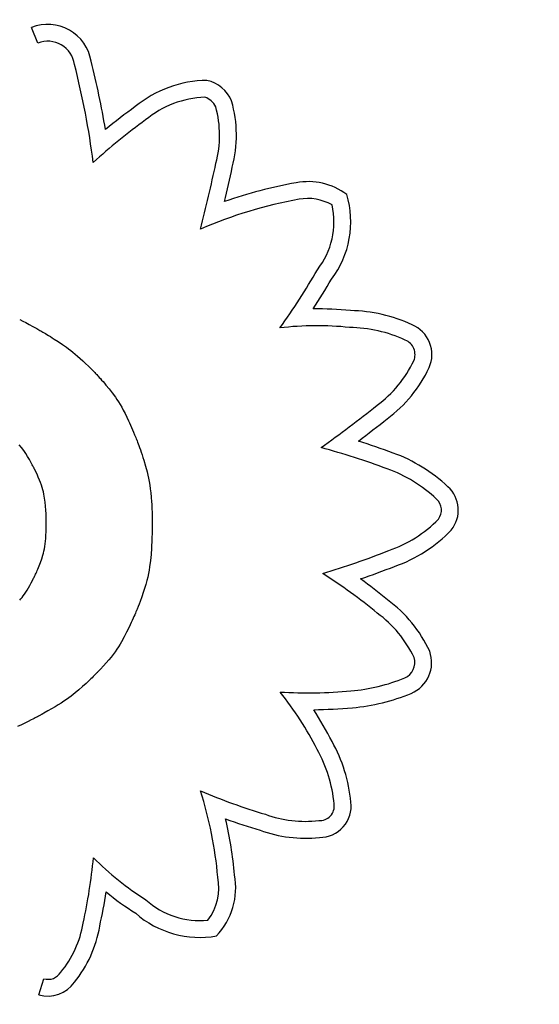
# Model space of a CAD drawing. Units: inches. Extents: x 56541.7 to 56560.4, y 25531.6 to 25544.
# Drawn here: x 56550.2 to 56550.2, y 25536.7 to 25536.8 of the extents above; entities that cross this region are included whole.
import ezdxf

# ---------------------------------------------------------------- set-up
doc = ezdxf.new("R2010")
doc.units = ezdxf.units.IN
doc.header["$MEASUREMENT"] = 0
doc.layers.add('ASIENTOS', color=1, linetype='Continuous', lineweight=20)
doc.layers.add('SUPERIOR-VIS', color=7, linetype='Continuous')
doc.styles.get("Standard").update_dxf_attribs({"font": 'arial.ttf'})
doc.dimstyles.get("Standard").update_dxf_attribs({"dimtxt": 0.18, "dimasz": 0.18, "dimexe": 0.18, "dimexo": 0.0625, "dimgap": 0.09, "dimtad": 0, "dimtih": 1, "dimtoh": 1, "dimdec": 4, "dimzin": 0, "dimdsep": 46, "dimtxsty": 'Standard', "dimcen": 0.09, "dimadec": 0, "dimazin": 0, "dimtfac": 1, "dimtdec": 4, "dimtofl": 0, "dimtmove": 0, "dimatfit": 3, "dimfxl": 1, "dimtolj": 1, "dimtzin": 0, "dimarcsym": 0})

# ---------------------------------------------------------------- blocks, each defined once
blk = doc.blocks.new('*D2')
at = {"layer": 'ASIENTOS', "color": 0, "lineweight": -2, "ltscale": 0.08, "transparency": 16777216}
for p, q in [((56541.68350451662, 25537.97615039573), (56541.68350451662, 25531.62194333639)), ((56554.90549783939, 25537.97615039573), (56554.90549783939, 25531.62194333639)), ((56541.86350451662, 25531.80194333639), (56547.76972628032, 25531.80194333639)), ((56554.72549783939, 25531.80194333639), (56548.81927607569, 25531.80194333639))]:
    blk.add_line(p, q, dxfattribs=at)
at = {"layer": 'ASIENTOS', "color": 0, "ltscale": 0.08, "transparency": 16777216}
for points in [[(56541.86350451662, 25531.83194333639), (56541.86350451662, 25531.77194333639), (56541.68350451662, 25531.80194333639)], [(56554.72549783939, 25531.83194333639), (56554.72549783939, 25531.77194333639), (56554.90549783939, 25531.80194333639)]]:
    blk.add_solid(points, dxfattribs=at)
at = {"layer": 'Defpoints', "color": 0, "ltscale": 0.08, "transparency": 16777216}
for p in [(56541.68350451662, 25538.03865039573), (56554.90549783939, 25538.03865039573), (56554.90549783939, 25531.80194333639)]:
    blk.add_point(p, dxfattribs=at)
at = {"layer": 'ASIENTOS', "color": 0, "ltscale": 0.08, "transparency": 16777216, "insert": (56548.294501178, 25531.80194333639), "char_height": 0.18, "attachment_point": 5}
blk.add_mtext('\\A1;13.2220', dxfattribs=at)
blk = doc.blocks.new('*D3')
at = {"layer": 'ASIENTOS', "color": 0, "lineweight": -2, "ltscale": 0.08, "transparency": 16777216}
for p, q in [((56546.66658419283, 25543.07902475641), (56560.18428212681, 25543.07902475641)), ((56560.00428212681, 25542.89902475641), (56560.00428212681, 25538.19780443079)), ((56560.00428212681, 25533.1327778296), (56560.00428212681, 25537.83399815522)), ((56546.66658419283, 25532.9527778296), (56560.18428212681, 25532.9527778296))]:
    blk.add_line(p, q, dxfattribs=at)
at = {"layer": 'ASIENTOS', "color": 0, "ltscale": 0.08, "transparency": 16777216}
for points in [[(56559.97428212681, 25542.89902475641), (56560.03428212681, 25542.89902475641), (56560.00428212681, 25543.07902475641)], [(56559.97428212681, 25533.1327778296), (56560.03428212681, 25533.1327778296), (56560.00428212681, 25532.9527778296)]]:
    blk.add_solid(points, dxfattribs=at)
at = {"layer": 'Defpoints', "color": 0, "ltscale": 0.08, "transparency": 16777216}
for p in [(56546.60408419283, 25543.07902475641), (56560.00428212681, 25543.07902475641), (56546.60408419283, 25532.9527778296)]:
    blk.add_point(p, dxfattribs=at)
at = {"layer": 'ASIENTOS', "color": 0, "ltscale": 0.08, "transparency": 16777216, "insert": (56560.0042821268, 25538.01590129298), "char_height": 0.18, "attachment_point": 5}
blk.add_mtext('\\A1;10.1262', dxfattribs=at)

msp = doc.modelspace()

# ---------------------------------------------------------------- linework, layer by layer
at = {"layer": 'SUPERIOR-VIS'}
for p, q in [((56550.19222712674, 25536.78901489475), (56550.19157767419, 25536.79063992133)), ((56550.19035096251, 25536.76030694128), (56550.19065852756, 25536.76015377517)), ((56550.19065852756, 25536.76015377517), (56550.19098764117, 25536.75998438581)), ((56550.19098764117, 25536.75998438581), (56550.19134056167, 25536.75979731585)), ((56550.19134056167, 25536.75979731585), (56550.19171954742, 25536.75959110791)), ((56550.19171954742, 25536.75959110791), (56550.19212685677, 25536.75936430461)), ((56550.19212685677, 25536.75936430461), (56550.19234183853, 25536.75924272427)), ((56550.19234183853, 25536.75924272427), (56550.19245228469, 25536.75917980972)), ((56550.19245228469, 25536.75917980972), (56550.19250826203, 25536.7591478114)), ((56550.19250826203, 25536.7591478114), (56550.19251451782, 25536.75914423085)), ((56550.19251451782, 25536.75914423085), (56550.19251455038, 25536.75914421221)), ((56550.19251455038, 25536.75914421221), (56550.19251470779, 25536.7591441221)), ((56550.19251470779, 25536.7591441221), (56550.19253350623, 25536.75913331868)), ((56550.19253350623, 25536.75913331868), (56550.19258134235, 25536.75910567184)), ((56550.19258134235, 25536.75910567184), (56550.19265587889, 25536.75906231387)), ((56550.19265587889, 25536.75906231387), (56550.19275477863, 25536.75900437707)), ((56550.19275477863, 25536.75900437707), (56550.19287570431, 25536.75893299371)), ((56550.19287570431, 25536.75893299371), (56550.1930163187, 25536.75884929607)), ((56550.1930163187, 25536.75884929607), (56550.19317428456, 25536.75875441646)), ((56550.19317428456, 25536.75875441646), (56550.19334726465, 25536.75864948714)), ((56550.19334726465, 25536.75864948714), (56550.19353292173, 25536.75853564041)), ((56550.19353292173, 25536.75853564041), (56550.19372891856, 25536.75841400855)), ((56550.19372891856, 25536.75841400855), (56550.19393291789, 25536.75828572384)), ((56550.19393291789, 25536.75828572384), (56550.19435557512, 25536.75801372506)), ((56550.19435557512, 25536.75801372506), (56550.19478266298, 25536.75772833835)), ((56550.19478266298, 25536.75772833836), (56550.19521012899, 25536.75742721971)), ((56550.19521012899, 25536.75742721971), (56550.19542780257, 25536.75726608484)), ((56550.19542780257, 25536.75726608484), (56550.19565031183, 25536.75709526354)), ((56550.19565031183, 25536.75709526354), (56550.19587931325, 25536.75691277876)), ((56550.19587931325, 25536.75691277876), (56550.1961164633, 25536.75671665344)), ((56550.1961164633, 25536.75671665344), (56550.19636341842, 25536.75650491054)), ((56550.19636341842, 25536.75650491054), (56550.19662183512, 25536.75627557299)), ((56550.19662183512, 25536.75627557299), (56550.19689336984, 25536.75602666374)), ((56550.19689336984, 25536.75602666374), (56550.19717967906, 25536.75575620575)), ((56550.19717967906, 25536.75575620575), (56550.19748241925, 25536.75546222195)), ((56550.19748241925, 25536.75546222195), (56550.19780324689, 25536.7551427353)), ((56550.19780324689, 25536.7551427353), (56550.19814381844, 25536.75479576874)), ((56550.19814381844, 25536.75479576874), (56550.19823224042, 25536.75470450168)), ((56550.19823224042, 25536.75470450168), (56550.19825455794, 25536.75468139362)), ((56550.19825455794, 25536.75468139362), (56550.19826203796, 25536.75467364219)), ((56550.19826203796, 25536.75467364219), (56550.19826236452, 25536.75467330311)), ((56550.19826236452, 25536.75467330311), (56550.19826751917, 25536.75466793541)), ((56550.19826751917, 25536.75466793541), (56550.19829551797, 25536.75463858757)), ((56550.19829551797, 25536.75463858757), (56550.19834549687, 25536.75458574028)), ((56550.19834549687, 25536.75458574028), (56550.19841552876, 25536.75451097414)), ((56550.19841552876, 25536.75451097414), (56550.19850368652, 25536.75441586971)), ((56550.19850368652, 25536.75441586971), (56550.19860804303, 25536.75430200759)), ((56550.19860804303, 25536.75430200759), (56550.19872667119, 25536.75417096836)), ((56550.19872667119, 25536.75417096836), (56550.19885764388, 25536.7540243326)), ((56550.19885764388, 25536.7540243326), (56550.198999034, 25536.75386368089)), ((56550.198999034, 25536.75386368089), (56550.19914891443, 25536.75369059381)), ((56550.19914891443, 25536.75369059381), (56550.19930535806, 25536.75350665196)), ((56550.19930535806, 25536.75350665196), (56550.19963022645, 25536.75311252624)), ((56550.19963022645, 25536.75311252624), (56550.19995826484, 25536.75269387933)), ((56550.19995826484, 25536.75269387933), (56550.20028100933, 25536.75225207278)), ((56550.20028100933, 25536.75225207278), (56550.20044216582, 25536.75201574647)), ((56550.20044216582, 25536.75201574647), (56550.20060448715, 25536.75176495225)), ((56550.20060448715, 25536.75176495225), (56550.20076895479, 25536.7514965507)), ((56550.20076895479, 25536.7514965507), (56550.20093655024, 25536.75120740239)), ((56550.20093655024, 25536.75120740239), (56550.20110825499, 25536.7508943679)), ((56550.20110825499, 25536.7508943679), (56550.20128505054, 25536.7505543078)), ((56550.20128505054, 25536.7505543078), (56550.20146791838, 25536.75018408268)), ((56550.20146791838, 25536.75018408268), (56550.20165783999, 25536.74978055312)), ((56550.20165783999, 25536.74978055312), (56550.20175575269, 25536.7495653181)), ((56550.20175575269, 25536.7495653181), (56550.20185579688, 25536.74934057968)), ((56550.20185579688, 25536.74934057968), (56550.20195809527, 25536.74910594544)), ((56550.20195809527, 25536.74910594544), (56550.20206277054, 25536.74886102295)), ((56550.20206277054, 25536.74886102295), (56550.20216994536, 25536.74860541978)), ((56550.20216994536, 25536.74860541978), (56550.20227974244, 25536.74833874351)), ((56550.20227974244, 25536.74833874351), (56550.20239228446, 25536.7480606017)), ((56550.20239228446, 25536.7480606017), (56550.20244962316, 25536.74791710858)), ((56550.1905513403, 25536.74700349261), (56550.1902983871, 25536.74731006191)), ((56550.19077419818, 25536.74669944947), (56550.1905513403, 25536.74700349261)), ((56550.20244962316, 25536.74791710858), (56550.20245604886, 25536.74790095517)), ((56550.20245604886, 25536.74790095517), (56550.20245611587, 25536.74790078712)), ((56550.20245611587, 25536.74790078712), (56550.20245643893, 25536.74789997604)), ((56550.20245643893, 25536.74789997604), (56550.20246020053, 25536.74789049726)), ((56550.20246020053, 25536.74789049726), (56550.20246777877, 25536.74787130101)), ((56550.20246777877, 25536.74787130101), (56550.20247899457, 25536.7478427309)), ((56550.20247899457, 25536.7478427309), (56550.20249366882, 25536.74780513053)), ((56550.20249366882, 25536.74780513053), (56550.20253267627, 25536.74770421337)), ((56550.20253267627, 25536.74770421337), (56550.20258336837, 25536.74757129834)), ((56550.20258336837, 25536.74757129834), (56550.20264431231, 25536.74740913422)), ((56550.20264431231, 25536.74740913422), (56550.20271407531, 25536.7472204698)), ((56550.20271407531, 25536.7472204698), (56550.2027912246, 25536.74700805387)), ((56550.2027912246, 25536.74700805387), (56550.20287432738, 25536.74677463522)), ((56550.19097858849, 25536.74639141721), (56550.19077419818, 25536.74669944947)), ((56550.1911732097, 25536.7460765168), (56550.19097858849, 25536.74639141721)), ((56550.19135504292, 25536.74576641406), (56550.1911732097, 25536.7460765168)), ((56550.20287432738, 25536.74677463522), (56550.20296195088, 25536.74652296264)), ((56550.20296195088, 25536.74652296264), (56550.2030526623, 25536.74625578492)), ((56550.2030526623, 25536.74625578492), (56550.20314502887, 25536.74597585084)), ((56550.20314502887, 25536.74597585084), (56550.2032376178, 25536.74568590921)), ((56550.19151813996, 25536.74547641105), (56550.19135504292, 25536.74576641406)), ((56550.1915908036, 25536.74534372883), (56550.19151813996, 25536.74547641105)), ((56550.19165655262, 25536.74522180982), (56550.1915908036, 25536.74534372883)), ((56550.19171464349, 25536.74511256676), (56550.19165655262, 25536.74522180982)), ((56550.19176433269, 25536.74501791242), (56550.19171464349, 25536.74511256676)), ((56550.19180487669, 25536.74493975956), (56550.19176433269, 25536.74501791242)), ((56550.19183553197, 25536.74488002092), (56550.19180487669, 25536.74493975956)), ((56550.191855555, 25536.74484060927), (56550.19183553197, 25536.74488002092)), ((56550.2032376178, 25536.74568590921), (56550.20341773162, 25536.7450869984)), ((56550.20341773162, 25536.7450869984), (56550.20358307205, 25536.74447271695)), ((56550.19186420226, 25536.74482343737), (56550.191855555, 25536.74484060927)), ((56550.19186444629, 25536.74482294987), (56550.19186420226, 25536.74482343737)), ((56550.19186449682, 25536.74482284881), (56550.19186444629, 25536.74482294987)), ((56550.19186934849, 25536.74481312903), (56550.19186449683, 25536.74482284881)), ((56550.19191231152, 25536.74472652054), (56550.19186934849, 25536.74481312903)), ((56550.19199485921, 25536.74455720145), (56550.19191231152, 25536.74472652054)), ((56550.19214691275, 25536.74423344799), (56550.1919948592, 25536.74455720145)), ((56550.19228247571, 25536.74392819467), (56550.19214691275, 25536.74423344799)), ((56550.1924026263, 25536.74363982608), (56550.19228247571, 25536.74392819468)), ((56550.20358307205, 25536.74447271695), (56550.20365891611, 25536.74415419542)), ((56550.20365891611, 25536.74415419542), (56550.20372982959, 25536.74382342587)), ((56550.19250844276, 25536.74336672678), (56550.1924026263, 25536.74363982608)), ((56550.19260100328, 25536.74310728139), (56550.19250844276, 25536.74336672678)), ((56550.19268138611, 25536.74285987447), (56550.19260100328, 25536.74310728139)), ((56550.19275066944, 25536.74262289062), (56550.19268138611, 25536.74285987447)), ((56550.20372982959, 25536.74382342587), (56550.20379552761, 25536.74347691271)), ((56550.20379552761, 25536.74347691271), (56550.20385572531, 25536.74311116031)), ((56550.20385572531, 25536.74311116031), (56550.20391013783, 25536.74272267309)), ((56550.19280993151, 25536.74239471443), (56550.19275066944, 25536.74262289062)), ((56550.19286025053, 25536.74217373047), (56550.19280993151, 25536.74239471443)), ((56550.1929383723, 25536.74174687763), (56550.19286025053, 25536.74217373048)), ((56550.20391013783, 25536.74272267309), (56550.20395848029, 25536.74230795543)), ((56550.20395848029, 25536.74230795543), (56550.20400046783, 25536.74186351172)), ((56550.20400046783, 25536.74186351172), (56550.20403581558, 25536.74138584637)), ((56550.19299366051, 25536.74132940878), (56550.1929383723, 25536.74174687763)), ((56550.19303419972, 25536.74091085245), (56550.19299366051, 25536.74132940878)), ((56550.19306377655, 25536.74050020883), (56550.19303419972, 25536.74091085245)), ((56550.20403581558, 25536.74138584637), (56550.20405091052, 25536.7411334632)), ((56550.20405091052, 25536.74113346319), (56550.20406423869, 25536.74087146376)), ((56550.20406423869, 25536.74087146376), (56550.20407576446, 25536.7405994111)), ((56550.19308412803, 25536.74011576364), (56550.19306377655, 25536.74050020883)), ((56550.19309138315, 25536.7399390976), (56550.19308412803, 25536.74011576364)), ((56550.1930969786, 25536.73977585975), (56550.19309138315, 25536.7399390976)), ((56550.19310112991, 25536.73962834295), (56550.1930969786, 25536.73977585975)), ((56550.20407576446, 25536.7405994111), (56550.20408545226, 25536.74031686828)), ((56550.20408545226, 25536.74031686828), (56550.20409326646, 25536.74002339834)), ((56550.20409326646, 25536.74002339834), (56550.20409917146, 25536.73971856433)), ((56550.19310405265, 25536.73949884007), (56550.19310112991, 25536.73962834295)), ((56550.19310253155, 25536.73864147295), (56550.19310747432, 25536.73905491673)), ((56550.19310596237, 25536.73938964395), (56550.19310405265, 25536.73949884007)), ((56550.19310707463, 25536.73930304747), (56550.19310596237, 25536.73938964395)), ((56550.19310760497, 25536.73924134348), (56550.19310707463, 25536.73930304747)), ((56550.19310747432, 25536.73905491673), (56550.19310776824, 25536.73916341204)), ((56550.19310776894, 25536.73920682484), (56550.19310760496, 25536.73924134348)), ((56550.19310776824, 25536.73916341204), (56550.19310778193, 25536.73919086655)), ((56550.19310778089, 25536.73920047655), (56550.19310776894, 25536.73920682484)), ((56550.19310778115, 25536.73920007456), (56550.19310778089, 25536.73920047655)), ((56550.19310778193, 25536.73919086656), (56550.19310778115, 25536.73920007456)), ((56550.20409917146, 25536.73971856433), (56550.20410313164, 25536.73940192931)), ((56550.2041043869, 25536.73875048126), (56550.20410290476, 25536.73861243254)), ((56550.20410313164, 25536.73940192931), (56550.2041051114, 25536.73907305632)), ((56550.20410482245, 25536.73880542283), (56550.2041043869, 25536.73875048126)), ((56550.20410510105, 25536.7388503877), (56550.20410482245, 25536.73880542282)), ((56550.20410525776, 25536.73888493475), (56550.20410510105, 25536.7388503877)), ((56550.2041051114, 25536.73907305632), (56550.20410529273, 25536.73898887468)), ((56550.20410532763, 25536.73890862286), (56550.20410525776, 25536.73888493475)), ((56550.20410529273, 25536.73898887468), (56550.20410533596, 25536.73894648466)), ((56550.20410534571, 25536.7389210109), (56550.20410532763, 25536.73890862286)), ((56550.20410533596, 25536.73894648466), (56550.2041053457, 25536.73892521447)), ((56550.2041053457, 25536.73892521447), (56550.2041053463, 25536.73892282954)), ((56550.2041053463, 25536.73892282954), (56550.20410534571, 25536.7389210109)), ((56550.19305338572, 25536.73757883303), (56550.19307527001, 25536.73790572148)), ((56550.19307527001, 25536.73790572148), (56550.19309172437, 25536.73825917133)), ((56550.19309172437, 25536.73825917133), (56550.19310253155, 25536.73864147295)), ((56550.20408368732, 25536.7377493949), (56550.20407415855, 25536.73747356979)), ((56550.20409104589, 25536.73800472272), (56550.20408368732, 25536.7377493949)), ((56550.20409651469, 25536.73823602427), (56550.20409104589, 25536.73800472272)), ((56550.20410037417, 25536.73843977055), (56550.20409651469, 25536.73823602427)), ((56550.20410290476, 25536.73861243254), (56550.20410037417, 25536.73843977055)), ((56550.19291589397, 25536.73649108564), (56550.19295732562, 25536.73673463229)), ((56550.19295732562, 25536.73673463229), (56550.19299419628, 25536.73699557881)), ((56550.19299419628, 25536.73699557881), (56550.19302628873, 25536.7372762156)), ((56550.19302628873, 25536.7372762156), (56550.19305338572, 25536.73757883303)), ((56550.20404746864, 25536.73687454376), (56550.20402974662, 25536.73655840083)), ((56550.20406217914, 25536.73718077641), (56550.20404746864, 25536.73687454376)), ((56550.20407415855, 25536.73747356979), (56550.20406217914, 25536.73718077641)), ((56550.19264792444, 25536.73545418743), (56550.19276640556, 25536.73584194123)), ((56550.19276640556, 25536.73584194123), (56550.19282021671, 25536.7360470305)), ((56550.19282021671, 25536.7360470305), (56550.1928701186, 25536.7362626485)), ((56550.1928701186, 25536.7362626485), (56550.19291589397, 25536.73649108564)), ((56550.20398414624, 25536.73591050015), (56550.2039224265, 25536.735261468)), ((56550.20402974662, 25536.73655840083), (56550.20398414624, 25536.73591050015)), ((56550.19224040891, 25536.7343923126), (56550.19237793005, 25536.73472384563)), ((56550.19237793005, 25536.73472384563), (56550.19251660994, 25536.73508195682)), ((56550.19251660994, 25536.73508195682), (56550.19264792444, 25536.73545418743)), ((56550.2039224265, 25536.735261468), (56550.20383601322, 25536.73460521489)), ((56550.19187441011, 25536.73359027862), (56550.19189273226, 25536.73362772226)), ((56550.19189273226, 25536.73362772226), (56550.19192104712, 25536.73368634074)), ((56550.19192104712, 25536.73368634074), (56550.19195827659, 25536.73376451959)), ((56550.19195827659, 25536.73376451959), (56550.19200334254, 25536.73386064433)), ((56550.19200334254, 25536.73386064433), (56550.19205516686, 25536.73397310048)), ((56550.19205516686, 25536.73397310048), (56550.19211267144, 25536.73410027356)), ((56550.19211267144, 25536.73410027356), (56550.19217477816, 25536.7342405491)), ((56550.19217477816, 25536.7342405491), (56550.19224040891, 25536.7343923126)), ((56550.20371365092, 25536.73392111477), (56550.20363546639, 25536.73356214845)), ((56550.20378003019, 25536.73426794043), (56550.20371365092, 25536.73392111477)), ((56550.20383601322, 25536.73460521489), (56550.20378003019, 25536.73426794043)), ((56550.19125033142, 25536.73242529642), (56550.19139811794, 25536.7326838568)), ((56550.19139811794, 25536.7326838568), (56550.19155291131, 25536.73296696029)), ((56550.19155291131, 25536.73296696029), (56550.19171546562, 25536.73327652904)), ((56550.19171546562, 25536.73327652904), (56550.19179988877, 25536.73344183857)), ((56550.19179988877, 25536.73344183857), (56550.19184292809, 25536.73352722974)), ((56550.19184292809, 25536.73352722974), (56550.19186465984, 25536.73357062256)), ((56550.19186465984, 25536.73357062256), (56550.19186715879, 25536.7335756243)), ((56550.19186715879, 25536.7335756243), (56550.19187441011, 25536.73359027862)), ((56550.20343804557, 25536.73279743608), (56550.2033159913, 25536.73238651113)), ((56550.2035440676, 25536.73318845204), (56550.20343804557, 25536.73279743608)), ((56550.20363546639, 25536.73356214845), (56550.2035440676, 25536.73318845204)), ((56550.19059010857, 25536.73143336564), (56550.19071417212, 25536.73159804283)), ((56550.19071417212, 25536.73159804283), (56550.19084147209, 25536.73177765235)), ((56550.19084147209, 25536.73177765235), (56550.19097276258, 25536.73197411635)), ((56550.19097276258, 25536.73197411635), (56550.19110879766, 25536.73218935699)), ((56550.19110879766, 25536.73218935699), (56550.19125033142, 25536.73242529642)), ((56550.20317649577, 25536.73195308774), (56550.20301815, 25536.73149457645)), ((56550.2033159913, 25536.73238651113), (56550.20317649577, 25536.73195308774)), ((56550.1903486744, 25536.73114111961), (56550.19046852735, 25536.73128169862)), ((56550.19046852735, 25536.73128169862), (56550.19059010857, 25536.73143336564)), ((56550.20274220496, 25536.73075410531), (56550.20263927175, 25536.73049193242)), ((56550.202839545, 25536.73100838783), (56550.20274220496, 25536.73075410531)), ((56550.20301815, 25536.73149457645), (56550.202839545, 25536.73100838783)), ((56550.20229025489, 25536.72965003107), (56550.20221355133, 25536.72947328579)), ((56550.20235613866, 25536.72980365916), (56550.20229025489, 25536.72965003107)), ((56550.20241023589, 25536.72993118938), (56550.20235613866, 25536.72980365916)), ((56550.20245157985, 25536.73002964106), (56550.20241023589, 25536.72993118938)), ((56550.20247920378, 25536.73009603354), (56550.20245157985, 25536.73002964106)), ((56550.20248756863, 25536.73011627612), (56550.20247920378, 25536.73009603354)), ((56550.20249214095, 25536.73012738614), (56550.20248756863, 25536.73011627612)), ((56550.20249296715, 25536.73012940002), (56550.20249214095, 25536.73012738614)), ((56550.20249301906, 25536.73012952674), (56550.20249296715, 25536.73012940002)), ((56550.20249538867, 25536.73013531386), (56550.20249301906, 25536.73012952674)), ((56550.20250247149, 25536.73015262735), (56550.20249538867, 25536.73013531386)), ((56550.20253056922, 25536.73022154547), (56550.20250247149, 25536.73015262735)), ((56550.20263927175, 25536.73049193242), (56550.20253056922, 25536.73022154547)), ((56550.20181787405, 25536.72859474612), (56550.20170157268, 25536.72834712492)), ((56550.20192818934, 25536.72883415348), (56550.20181787405, 25536.72859474612)), ((56550.20203155182, 25536.72906236632), (56550.20192818934, 25536.72883415348)), ((56550.20212699473, 25536.72927640398), (56550.20203155182, 25536.72906236632)), ((56550.20221355133, 25536.72947328579), (56550.20212699473, 25536.72927640398)), ((56550.20145487868, 25536.72783916367), (56550.20119518509, 25536.72733307811)), ((56550.20170157268, 25536.72834712492), (56550.20145487868, 25536.72783916367)), ((56550.20076782041, 25536.72658163898), (56550.20060779938, 25536.72632720176)), ((56550.20091778936, 25536.72683306073), (56550.20076782041, 25536.72658163898)), ((56550.20119518509, 25536.72733307811), (56550.20091778936, 25536.72683306073)), ((56550.20004838865, 25536.72553024631), (56550.19982912415, 25536.72524819629)), ((56550.20024998701, 25536.72580306051), (56550.20004838865, 25536.72553024632)), ((56550.20043582275, 25536.72606819396), (56550.20024998701, 25536.72580306051)), ((56550.20060779938, 25536.72632720176), (56550.20043582275, 25536.72606819396)), ((56550.19932998269, 25536.72465016839), (56550.19904629869, 25536.72433108034)), ((56550.19959029001, 25536.72495535534), (56550.19932998269, 25536.72465016839)), ((56550.19982912415, 25536.72524819629), (56550.19959029001, 25536.72495535534)), ((56550.1981899753, 25536.72343098568), (56550.19809655313, 25536.7233378234)), ((56550.19826484662, 25536.72350618723), (56550.1981899753, 25536.72343098568)), ((56550.19831954378, 25536.72356148964), (56550.19826484662, 25536.72350618723)), ((56550.19835244343, 25536.72359495451), (56550.19831954377, 25536.72356148964)), ((56550.19836021192, 25536.72360289211), (56550.19835244343, 25536.72359495451)), ((56550.19836183705, 25536.7236045562), (56550.19836021192, 25536.72360289211)), ((56550.19836207374, 25536.72360479882), (56550.19836183705, 25536.72360455621)), ((56550.19836821092, 25536.7236110945), (56550.19836207374, 25536.72360479882)), ((56550.19837923132, 25536.72362240808), (56550.19836821093, 25536.7236110945)), ((56550.1984011866, 25536.72364498063), (56550.19837923132, 25536.72362240808)), ((56550.1987373345, 25536.72399653612), (56550.1984011866, 25536.72364498063)), ((56550.19904629869, 25536.72433108034), (56550.1987373345, 25536.72399653612)), ((56550.19723735807, 25536.72251022474), (56550.19687614337, 25536.72217854688)), ((56550.19740799565, 25536.72267044499), (56550.19723735807, 25536.72251022474)), ((56550.1975698223, 25536.72282433493), (56550.19740799565, 25536.722670445)), ((56550.19772121468, 25536.72296995614), (56550.1975698223, 25536.72282433493)), ((56550.1978605495, 25536.72310537022), (56550.19772121468, 25536.72296995614)), ((56550.19798620342, 25536.72322863877), (56550.1978605495, 25536.72310537022)), ((56550.19809655313, 25536.72333782339), (56550.19798620342, 25536.72322863877)), ((56550.19610680119, 25536.72151501962), (56550.19589977273, 25536.72134957026)), ((56550.19649896778, 25536.72184466017), (56550.19610680119, 25536.72151501962)), ((56550.19687614337, 25536.72217854688), (56550.19649896778, 25536.72184466017)), ((56550.19466054629, 25536.72047336728), (56550.19435532349, 25536.720280869)), ((56550.19494348883, 25536.72065869081), (56550.19466054629, 25536.72047336728)), ((56550.19520651693, 25536.72083790625), (56550.19494348883, 25536.72065869081)), ((56550.19545199641, 25536.72101208021), (56550.19520651693, 25536.72083790625)), ((56550.19568229307, 25536.72118227934), (56550.19545199641, 25536.72101208021)), ((56550.19589977273, 25536.72134957026), (56550.19568229307, 25536.72118227934)), ((56550.1928643136, 25536.71941779585), (56550.19264266952, 25536.71929724027)), ((56550.1932823155, 25536.71964965942), (56550.1928643136, 25536.71941779585)), ((56550.19366857391, 25536.71987008171), (56550.1932823155, 25536.71964965942)), ((56550.19402545464, 25536.72008012936), (56550.19366857391, 25536.71987008171)), ((56550.19435532349, 25536.720280869), (56550.19402545464, 25536.72008012936)), ((56550.19089420935, 25536.71839283203), (56550.19052467703, 25536.71821273975)), ((56550.19123918324, 25536.71856436785), (56550.19089420935, 25536.71839283203)), ((56550.19155537553, 25536.71872442901), (56550.19123918324, 25536.71856436785)), ((56550.19170135882, 25536.71879924467), (56550.19155537553, 25536.71872442901)), ((56550.19183856302, 25536.71887009735), (56550.19170135882, 25536.71879924467)), ((56550.19196646022, 25536.71893662227), (56550.19183856302, 25536.71887009735)), ((56550.19208452254, 25536.71899845467), (56550.19196646022, 25536.71893662227)), ((56550.19219222206, 25536.71905522977), (56550.19208452254, 25536.71899845467)), ((56550.19228903091, 25536.7191065828), (56550.19219222206, 25536.71905522977)), ((56550.19237442116, 25536.71915214898), (56550.19228903091, 25536.7191065828)), ((56550.19244786492, 25536.71919156355), (56550.19237442116, 25536.71915214898)), ((56550.19250883432, 25536.71922446172), (56550.19244786493, 25536.71919156354)), ((56550.19255680143, 25536.71925047874), (56550.19250883432, 25536.71922446172)), ((56550.19259123837, 25536.71926924981), (56550.19255680143, 25536.71925047874)), ((56550.19261161723, 25536.71928041018), (56550.19259123837, 25536.71926924981)), ((56550.19261636992, 25536.71928302236), (56550.19261161723, 25536.71928041018)), ((56550.1926173582, 25536.7192835665), (56550.19261636992, 25536.71928302236)), ((56550.19261750172, 25536.71928364559), (56550.1926173582, 25536.7192835665)), ((56550.19264266952, 25536.71929724027), (56550.19261750172, 25536.71928364559)), ((56550.19052467703, 25536.71821273975), (56550.19013480946, 25536.71802700919)), ((56550.19235105701, 25536.6901599714), (56550.19284648912, 25536.6918383775))]:
    msp.add_line(p, q, dxfattribs=at)
for centre, radius, start, end in [((56550.19326613007, 25536.78641515436), 0.004549674630346282, 9.308380934719537, 111.7844443538125), ((56550.19326613007, 25536.78641515436), 0.002799674629664515, 7.919522740068891, 111.7844443538125), ((56550.11517575753, 25536.76605745708), 0.08523156104304418, 9.444689062961997, 14.32878301533984), ((56550.11517575754, 25536.76605745706), 0.08348156104337512, 7.272960148222998, 14.38754495977864), ((56550.20993337285, 25536.77321667102), 0.01193373123299903, 90.67167302619445, 129.4688315321304), ((56550.20899428674, 25536.78160195977), 0.003636527473487661, 22.75631692300231, 77.30461016620364), ((56550.20993337286, 25536.77321667102), 0.01018373123435391, 91.97314447431671, 129.7756903047452), ((56550.20899428673, 25536.78160195977), 0.001886527469917814, 25.4805576775561, 71.82490229646604), ((56550.1999339635, 25536.77943897034), 0.0129168195619771, 345.1957452530415, 16.0428559120995), ((56550.23794124074, 25536.73304020334), 0.06087837442334244, 125.7795469215395, 129.4583877003311), ((56550.1999339635, 25536.77943897034), 0.01116681956107944, 344.9772552535988, 15.4487834617586), ((56550.23794124073, 25536.73304020333), 0.05912837442325074, 125.7231634758727, 132.5118813009145), ((56550.0509537623, 25536.810221865), 0.1632762656794149, 345.6275036155345, 348.0967320163038), ((56550.05095376231, 25536.810221865), 0.1650262656672303, 346.8059878822316, 348.0807462524313), ((56550.22025944518, 25536.76782831382), 0.006803199167005358, 53.57762453376565, 100.3584111214789), ((56550.22768806167, 25536.72694105146), 0.0483598146533763, 100.3060509143924, 109.4012816267268), ((56550.22768806167, 25536.72694105146), 0.04660981465314449, 100.3050038946043, 113.476630208098), ((56550.22025944518, 25536.76782831382), 0.00505319916592307, 60.11170674548204, 100.3668857592958), ((56550.21490035317, 25536.77045681023), 0.009819773466487132, 322.7279904248164, 16.84603765476668), ((56550.21490035317, 25536.77045681023), 0.008069773467896509, 321.9586836567257, 12.54364893239551), ((56550.16065980207, 25536.80015207224), 0.06981229313706071, 324.3222258794924, 330.2253406929822), ((56550.16065980207, 25536.80015207223), 0.07156229313738519, 327.2248411395335, 330.1284527788921), ((56550.22120463131, 25536.72737500231), 0.03403933907001125, 84.11412341339118, 90.63148011539467), ((56550.22440551202, 25536.74529756387), 0.01593996031268197, 65.2488782068559, 88.95839755975824), ((56550.2212046313, 25536.72737500231), 0.03228933906930111, 83.98067539399638, 96.82221544717423), ((56550.22440551204, 25536.74529756386), 0.01418996031538748, 65.11028860506075, 89.25256792415769), ((56550.22977324278, 25536.75666670944), 0.00336984318954824, 336.2716006076535, 67.19805390231988), ((56550.22977324277, 25536.75666670946), 0.001619843176394774, 336.9263184100847, 68.09017581338179), ((56550.22022429603, 25536.76124276904), 0.01220727342304923, 306.2527370990023, 334.7310133135999), ((56550.22022429603, 25536.76124276904), 0.01395727342289405, 306.4041484446259, 334.8482090219633), ((56550.13796038458, 25536.86350660451), 0.1434410881314945, 305.6867205311395, 308.5962651324555), ((56550.1379603846, 25536.86350660451), 0.1451910881237328, 307.0877103767307, 308.5825699493931), ((56550.20173546505, 25536.67301585724), 0.07661519739299233, 69.54141768228632, 74.94406868295637), ((56550.20173546507, 25536.67301585723), 0.078365197391651, 69.54699179764022, 72.33461571012828), ((56550.22347957309, 25536.73092522298), 0.01650882288364735, 46.71242414702549, 70.02436819236289), ((56550.22347957309, 25536.73092522298), 0.01475882288228258, 46.62365321228677, 70.05203770145512), ((56550.23260384282, 25536.74050419913), 0.003280759799779263, 320.8754756460229, 48.00184112640565), ((56550.23260384282, 25536.74050419911), 0.001530759811602844, 323.1184875307027, 48.620169010273), ((56550.22443919662, 25536.74869677135), 0.01308319348827289, 288.801458583873, 315.8602587333789), ((56550.22443919661, 25536.74869677134), 0.01483319349122939, 288.9842167151505, 316.2210605519651), ((56550.20014265121, 25536.80752295199), 0.07670751658259367, 286.4061207603264, 291.8212560850625), ((56550.20014265124, 25536.80752295199), 0.07845751657908963, 289.0442202927821, 291.788437779992), ((56550.18862729545, 25536.68248146421), 0.06122759532358454, 50.62281971786032, 57.18503866879362), ((56550.18862729545, 25536.68248146421), 0.062977595324699, 50.66555999624026, 53.8890763795614), ((56550.22025726465, 25536.71995914632), 0.01395964293932051, 24.96426026808629, 53.57854870615567), ((56550.22025726466, 25536.71995914631), 0.01220964294027269, 25.3957175519129, 53.78183810065939), ((56550.22963613375, 25536.72467823863), 0.003480050281564385, 293.0346870074405, 19.69136581102587), ((56550.22963613375, 25536.72467823863), 0.001730050284813049, 293.3192009185564, 17.39557534326038), ((56550.2230668289, 25536.74074477641), 0.01908746056789935, 275.0195618357822, 292.3366548836346), ((56550.22020686571, 25536.77262296951), 0.05109366699183283, 266.8257732311278, 275.0866039164574), ((56550.19161493672, 25536.70071272539), 0.03317105647422358, 26.76436995403775, 39.0438968469952), ((56550.22306682889, 25536.74074477641), 0.0208374605695307, 275.022407138107, 292.371657319485), ((56550.22020686574, 25536.77262296951), 0.05284366699129424, 270.7177063983068, 275.0855056964684), ((56550.19161493672, 25536.70071272538), 0.0349210564752461, 26.82173893028869, 33.10051991290119), ((56550.20853923616, 25536.7085884838), 0.01627525698566955, 5.648441563587208, 28.96291817986559), ((56550.20853923616, 25536.7085884838), 0.01452525698490053, 5.532305372390089, 29.08990932680727), ((56550.16825295615, 25536.69853969502), 0.04283910640531557, 5.132667942660055, 17.39330136442103), ((56550.23391279556, 25536.76941673517), 0.06313705251939805, 246.8915842446395, 253.3775956849111), ((56550.22149536479, 25536.70977487057), 0.00326663626973179, 269.4116454034084, 7.307427475307373), ((56550.22149536479, 25536.70977487056), 0.001516636275706903, 266.1729605900244, 8.109671162287428), ((56550.16825295616, 25536.69853969501), 0.04458910640532663, 5.244960774473804, 12.82795280837304), ((56550.23391279556, 25536.76941673517), 0.06488705251790808, 250.0085068007008, 253.3316732636722), ((56550.22000437156, 25536.72025293721), 0.01207158757269661, 249.8785824589288, 276.610950113888), ((56550.22000437156, 25536.72025293721), 0.01382158757242411, 250.1061377897334, 276.0529403102307), ((56550.14415498696, 25536.7093654554), 0.05407502497063357, 347.4581669890027, 354.7389839664323), ((56550.22011220076, 25536.72638110542), 0.03117220506669063, 224.8231972493851, 237.6901703446954), ((56550.2054756357, 25536.70129354455), 0.005550466053152309, 322.5574487434189, 11.20567773454037), ((56550.2054756357, 25536.70129354456), 0.00730046605060982, 316.5873017324872, 10.43468624347056), ((56550.14415498696, 25536.70936545538), 0.05582502497097423, 347.5057028244992, 351.2259788631), ((56550.22011220078, 25536.72638110541), 0.03292220506590723, 230.8501194683598, 237.4375457300357), ((56550.20905263686, 25536.7062288589), 0.00835114183729675, 227.8716109835853, 275.7029785648554), ((56550.20905263686, 25536.7062288589), 0.01010114183737391, 228.7527606262926, 279.8397803775072), ((56550.18620836306, 25536.69940297186), 0.01087792404783641, 320.6517000036329, 350.5819054382503), ((56550.18620836306, 25536.69940297185), 0.01262792404914939, 321.0675014583064, 350.3590637049485), ((56550.19329155546, 25536.69334615633), 0.001572094479960808, 253.5544474547204, 327.6959129438869), ((56550.19329155546, 25536.69334615633), 0.003322094479963851, 253.5544474547204, 325.5633394537537)]:
    msp.add_arc(centre, radius, start, end, dxfattribs=at)

# ---------------------------------------------------------------- dimensions: what is measured, and where the dimension line sits
at = {"layer": 'ASIENTOS', "ltscale": 0.08}
dim = msp.add_linear_dim(base=(56560.00428212681, 25543.07902475641), p1=(56546.6040841928, 25532.95277782959), p2=(56546.6040841928, 25543.0790247564), angle=90, dimstyle='Standard', dxfattribs=at)
dim.commit()
dim.dimension.update_dxf_attribs({"geometry": '*D3', "text_midpoint": (56560.0042821268, 25538.01590129298)})
dim = msp.add_linear_dim(base=(56554.90549783939, 25531.80194333639), p1=(56541.68350451662, 25538.03865039573), p2=(56554.90549783939, 25538.03865039573), dimstyle='Standard', dxfattribs=at)
dim.commit()
dim.dimension.update_dxf_attribs({"geometry": '*D2', "text_midpoint": (56548.294501178, 25531.80194333639)})

doc.saveas('drawing.dxf')
